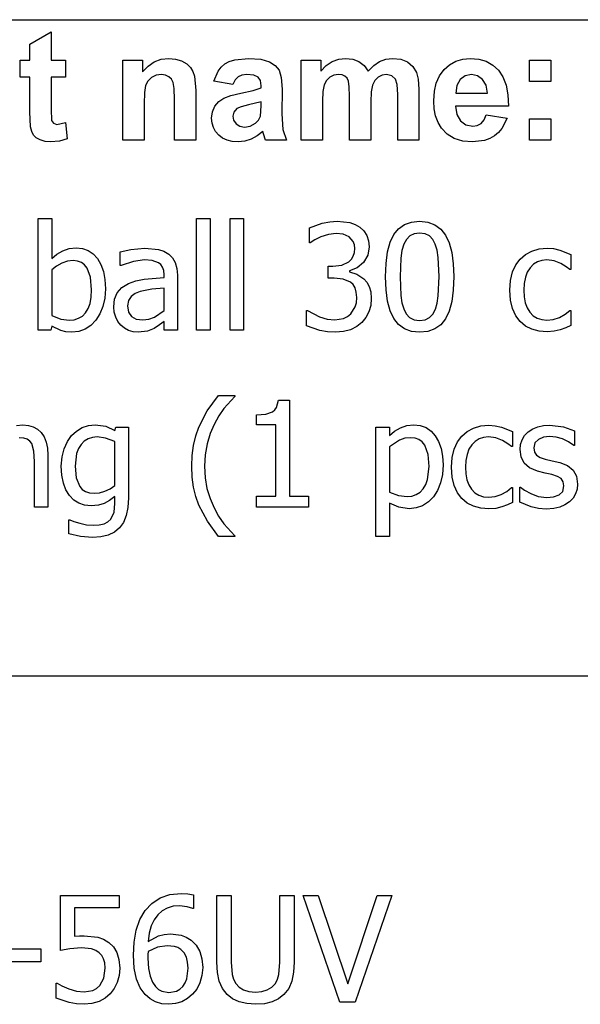
# Model space of a CAD drawing. Extents: x -7886 to 7886, y -6153 to 6153.
# Drawn here: x 5259 to 6309, y -3917 to -2074 of the extents above; entities that cross this region are included whole.
import ezdxf

# ---------------------------------------------------------------- set-up
doc = ezdxf.new("R2010")
doc.units = 0
doc.layers.get('0').update_dxf_attribs({"linetype": 'CONTINUOUS'})

msp = doc.modelspace()

# ---------------------------------------------------------------- linework, layer by layer
for p, q in [((4261.7, -2073.8), (7886.5, -2073.8)), ((5278.3, -2119.9), (5318, -2096.8)), ((5318, -2096.8), (5318, -2149.6)), ((5278.3, -2149.6), (5278.3, -2119.9)), ((5260.2, -2181.2), (5260.2, -2149.6)), ((5260.2, -2149.6), (5278.3, -2149.6)), ((5318, -2149.6), (5345.1, -2149.6)), ((5345.1, -2149.6), (5345.1, -2181.2)), ((5452.4, -2299.2), (5452.4, -2149.6)), ((5452.4, -2149.6), (5489.2, -2149.6)), ((5489.2, -2149.6), (5489.2, -2171.6)), ((5499.6, -2160.5), (5511.3, -2152.6)), ((5511.3, -2152.6), (5524.2, -2147.8)), ((5524.2, -2147.8), (5538.5, -2146.2)), ((5538.5, -2146.2), (5551, -2147.4)), ((5551, -2147.4), (5562.4, -2151)), ((5562.4, -2151), (5571.9, -2156.3)), ((5571.9, -2156.3), (5578.8, -2163)), ((5636.5, -2162.6), (5643.4, -2156.7)), ((5643.4, -2156.7), (5651.7, -2152.1)), ((5651.7, -2152.1), (5661.8, -2148.8)), ((5661.8, -2148.8), (5687.3, -2146.2)), ((5687.3, -2146.2), (5710.4, -2147.8)), ((5710.4, -2147.8), (5726.8, -2152.5)), ((5726.8, -2152.5), (5737.8, -2159.6)), ((5786.4, -2149.6), (5822.8, -2149.6)), ((5786.4, -2299.2), (5786.4, -2149.6)), ((5822.8, -2149.6), (5822.8, -2170)), ((5833.1, -2159.6), (5844.3, -2152.2)), ((5844.3, -2152.2), (5856.4, -2147.7)), ((5856.4, -2147.7), (5869.4, -2146.2)), ((5869.4, -2146.2), (5882.9, -2147.7)), ((5882.9, -2147.7), (5894.4, -2152.2)), ((5894.4, -2152.2), (5904, -2159.6)), ((5921.9, -2159.6), (5933, -2152.2)), ((5933, -2152.2), (5944.8, -2147.7)), ((5944.8, -2147.7), (5957.3, -2146.2)), ((5957.3, -2146.2), (5972.5, -2147.9)), ((5972.5, -2147.9), (5985.2, -2152.9)), ((5985.2, -2152.9), (5995.2, -2161.2)), ((6064, -2158.1), (6075.7, -2151.5)), ((6075.7, -2151.5), (6088.6, -2147.6)), ((6088.6, -2147.6), (6102.8, -2146.2)), ((6102.8, -2146.2), (6118.6, -2147.6)), ((6118.6, -2147.6), (6132.7, -2151.7)), ((6132.7, -2151.7), (6145, -2158.6)), ((6213.8, -2189.2), (6213.8, -2149.6)), ((6213.8, -2149.6), (6253.4, -2149.6)), ((6253.4, -2149.6), (6253.4, -2189.2)), ((5489.2, -2171.6), (5499.6, -2160.5)), ((5578.8, -2163), (5583.5, -2170.8)), ((5583.5, -2170.8), (5586.6, -2179.6)), ((5622.5, -2188.8), (5630.8, -2169.9)), ((5630.8, -2169.9), (5636.5, -2162.6)), ((5737.8, -2159.6), (5745, -2168.4)), ((5745, -2168.4), (5749, -2182.1)), ((5822.8, -2170), (5833.1, -2159.6)), ((5904, -2159.6), (5911.7, -2170)), ((5911.7, -2170), (5921.9, -2159.6)), ((5995.2, -2161.2), (6002.3, -2172.6)), ((6002.3, -2172.6), (6005.3, -2185.1)), ((6045.2, -2178.8), (6053.7, -2167.3)), ((6053.7, -2167.3), (6064, -2158.1)), ((6145, -2158.6), (6155.5, -2168.3)), ((6155.5, -2168.3), (6163.9, -2180.8)), ((5278.3, -2181.2), (5260.2, -2181.2)), ((5278.3, -2246.4), (5278.3, -2181.2)), ((5345.1, -2181.2), (5318, -2181.2)), ((5318, -2181.2), (5318, -2241.4)), ((5499.3, -2188.7), (5495, -2197.1)), ((5506.2, -2182.2), (5499.3, -2188.7)), ((5514.9, -2177.9), (5506.2, -2182.2)), ((5524.7, -2176.5), (5514.9, -2177.9)), ((5532.1, -2177.5), (5524.7, -2176.5)), ((5538.4, -2180.5), (5532.1, -2177.5)), ((5543.3, -2185.2), (5538.4, -2180.5)), ((5546.6, -2191.5), (5543.3, -2185.2)), ((5548.5, -2202.9), (5546.6, -2191.5)), ((5586.6, -2179.6), (5588.7, -2206.2)), ((5658.5, -2195.3), (5622.5, -2188.8)), ((5662.7, -2186.4), (5658.5, -2195.3)), ((5668, -2180.7), (5662.7, -2186.4)), ((5675.1, -2177.6), (5668, -2180.7)), ((5684.5, -2176.5), (5675.1, -2177.6)), ((5697.7, -2177.7), (5684.5, -2176.5)), ((5705.8, -2181.4), (5697.7, -2177.7)), ((5710, -2187.9), (5705.8, -2181.4)), ((5711.4, -2197.6), (5710, -2187.9)), ((5749, -2182.1), (5750.3, -2203.8)), ((5833.3, -2187.5), (5829.1, -2195.7)), ((5839.6, -2181.4), (5833.3, -2187.5)), ((5847.4, -2177.8), (5839.6, -2181.4)), ((5856.1, -2176.5), (5847.4, -2177.8)), ((5862.9, -2177.3), (5856.1, -2176.5)), ((5868.1, -2179.6), (5862.9, -2177.3)), ((5872, -2183.5), (5868.1, -2179.6)), ((5874.7, -2189.1), (5872, -2183.5)), ((5876.2, -2199.3), (5874.7, -2189.1)), ((5923.9, -2187.8), (5919.6, -2196.4)), ((5930.2, -2181.6), (5923.9, -2187.8)), ((5937.7, -2177.8), (5930.2, -2181.6)), ((5945.8, -2176.5), (5937.7, -2177.8)), ((5955.7, -2178.6), (5945.8, -2176.5)), ((5962.7, -2185), (5955.7, -2178.6)), ((5965.8, -2195.4), (5962.7, -2185)), ((6005.3, -2185.1), (6006.4, -2203.6)), ((6035.5, -2207.9), (6039.1, -2192.4)), ((6039.1, -2192.4), (6045.2, -2178.8)), ((6083.8, -2186), (6077.5, -2197.1)), ((6093.4, -2178.9), (6083.8, -2186)), ((6105.2, -2176.5), (6093.4, -2178.9)), ((6116.4, -2178.8), (6105.2, -2176.5)), ((6125.8, -2185.5), (6116.4, -2178.8)), ((6132.2, -2196.5), (6125.8, -2185.5)), ((6163.9, -2180.8), (6169.8, -2196.2)), ((6253.4, -2189.2), (6213.8, -2189.2)), ((5492.7, -2210.3), (5492, -2231.4)), ((5495, -2197.1), (5492.7, -2210.3)), ((5549.2, -2222.9), (5548.5, -2202.9)), ((5588.7, -2206.2), (5588.7, -2299.2)), ((5654.8, -2215.6), (5673, -2211.3)), ((5673, -2211.3), (5696.5, -2206.3)), ((5696.5, -2206.3), (5711.4, -2201.6)), ((5711.4, -2201.6), (5711.4, -2197.6)), ((5750.3, -2203.8), (5749.9, -2250)), ((5826.7, -2208), (5825.9, -2226.5)), ((5829.1, -2195.7), (5826.7, -2208)), ((5876.8, -2217.2), (5876.2, -2199.3)), ((5917.2, -2209.1), (5916.4, -2227.4)), ((5919.6, -2196.4), (5917.2, -2209.1)), ((5966.8, -2213.7), (5965.8, -2195.4)), ((6006.4, -2203.6), (6006.4, -2299.2)), ((6034.2, -2225.5), (6035.5, -2207.9)), ((6077.5, -2197.1), (6075.5, -2211.6)), ((6075.5, -2211.6), (6134.7, -2211.6)), ((6134.7, -2211.6), (6132.2, -2196.5)), ((6169.8, -2196.2), (6173.1, -2214.5)), ((5549.2, -2299.2), (5549.2, -2222.9)), ((5624.5, -2235.7), (5631.8, -2227)), ((5631.8, -2227), (5641.5, -2220.5)), ((5641.5, -2220.5), (5654.8, -2215.6)), ((5711.4, -2227.4), (5687.3, -2233.4)), ((5711.4, -2235.3), (5711.4, -2227.4)), ((5825.9, -2226.5), (5825.9, -2299.2)), ((5876.8, -2299.2), (5876.8, -2217.2)), ((5916.4, -2227.4), (5916.4, -2299.2)), ((5966.8, -2299.2), (5966.8, -2213.7)), ((6035.2, -2240.4), (6034.2, -2225.5)), ((6173.1, -2214.5), (6174, -2235.8)), ((5279.6, -2274.3), (5278.3, -2246.4)), ((5318, -2241.4), (5318.8, -2262.8)), ((5492, -2231.4), (5492, -2299.2)), ((5618.5, -2258.3), (5620, -2246.4)), ((5620, -2246.4), (5624.5, -2235.7)), ((5660, -2246.6), (5658, -2254.3)), ((5665.8, -2240.3), (5660, -2246.6)), ((5673.7, -2236.9), (5665.8, -2240.3)), ((5687.3, -2233.4), (5673.7, -2236.9)), ((5709.9, -2254.5), (5711.4, -2235.3)), ((6037.9, -2254), (6035.2, -2240.4)), ((6174, -2235.8), (6074.8, -2235.8)), ((6074.8, -2235.8), (6077.4, -2251.5)), ((5318.8, -2262.8), (5322.3, -2267.8)), ((5329, -2269.8), (5344.9, -2266)), ((5344.9, -2266), (5348.3, -2296.7)), ((5619.3, -2267.5), (5618.5, -2258.3)), ((5621.8, -2275.8), (5619.3, -2267.5)), ((5658, -2254.3), (5659.6, -2262)), ((5659.6, -2262), (5664.2, -2268.6)), ((5700.4, -2267.6), (5706.4, -2261.7)), ((5706.4, -2261.7), (5709.9, -2254.5)), ((5749.9, -2250), (5751.8, -2279.1)), ((6042.6, -2266.2), (6037.9, -2254)), ((6049, -2277.1), (6042.6, -2266.2)), ((6077.4, -2251.5), (6084.4, -2263.2)), ((6084.4, -2263.2), (6094.7, -2270.6)), ((6122.8, -2267.9), (6128.4, -2261.3)), ((6128.4, -2261.3), (6132.4, -2251.6)), ((6132.4, -2251.6), (6171.8, -2258.2)), ((6171.8, -2258.2), (6162, -2277.3)), ((6213.8, -2299.2), (6213.8, -2259.6)), ((6213.8, -2259.6), (6253.4, -2259.6)), ((6253.4, -2259.6), (6253.4, -2299.2)), ((5281.8, -2283), (5279.6, -2274.3)), ((5285.2, -2289.7), (5281.8, -2283)), ((5322.3, -2267.8), (5329, -2269.8)), ((5626, -2283.4), (5621.8, -2275.8)), ((5631.8, -2290), (5626, -2283.4)), ((5664.2, -2268.6), (5671.3, -2273.2)), ((5671.3, -2273.2), (5680, -2274.7)), ((5680, -2274.7), (5690.5, -2272.9)), ((5690.5, -2272.9), (5700.4, -2267.6)), ((5714.5, -2282.9), (5704, -2291.5)), ((5715.9, -2287.5), (5714.5, -2282.9)), ((5751.8, -2279.1), (5758.9, -2299.2)), ((6059.7, -2288.2), (6049, -2277.1)), ((6094.7, -2270.6), (6107.2, -2273)), ((6107.2, -2273), (6115.8, -2271.7)), ((6115.8, -2271.7), (6122.8, -2267.9)), ((6155.5, -2284.9), (6147.8, -2291.2)), ((6162, -2277.3), (6155.5, -2284.9)), ((5290.3, -2294.9), (5285.2, -2289.7)), ((5297.8, -2299), (5290.3, -2294.9)), ((5306.9, -2301.7), (5297.8, -2299)), ((5317.1, -2302.6), (5306.9, -2301.7)), ((5333.6, -2301.1), (5317.1, -2302.6)), ((5348.3, -2296.7), (5333.6, -2301.1)), ((5492, -2299.2), (5452.4, -2299.2)), ((5588.7, -2299.2), (5549.2, -2299.2)), ((5639, -2295.5), (5631.8, -2290)), ((5647.5, -2299.4), (5639, -2295.5)), ((5657.2, -2301.8), (5647.5, -2299.4)), ((5668.2, -2302.6), (5657.2, -2301.8)), ((5680.9, -2301.3), (5668.2, -2302.6)), ((5692.8, -2297.6), (5680.9, -2301.3)), ((5704, -2291.5), (5692.8, -2297.6)), ((5719.7, -2299.2), (5715.9, -2287.5)), ((5758.9, -2299.2), (5719.7, -2299.2)), ((5825.9, -2299.2), (5786.4, -2299.2)), ((5916.4, -2299.2), (5876.8, -2299.2)), ((6006.4, -2299.2), (5966.8, -2299.2)), ((6072.8, -2296.2), (6059.7, -2288.2)), ((6088.5, -2301), (6072.8, -2296.2)), ((6106.8, -2302.6), (6088.5, -2301)), ((6129.4, -2299.7), (6106.8, -2302.6)), ((6139.1, -2296.2), (6129.4, -2299.7)), ((6147.8, -2291.2), (6139.1, -2296.2)), ((6253.4, -2299.2), (6213.8, -2299.2)), ((5294, -2654.9), (5294, -2446.2)), ((5294, -2446.2), (5319.2, -2446.2)), ((5319.2, -2446.2), (5319.2, -2520.8)), ((5590.5, -2654.9), (5590.5, -2446.2)), ((5590.5, -2446.2), (5615.7, -2446.2)), ((5615.7, -2446.2), (5615.7, -2654.9)), ((5653.2, -2654.9), (5653.2, -2446.2)), ((5653.2, -2446.2), (5678.5, -2446.2)), ((5678.5, -2446.2), (5678.5, -2654.9)), ((5839.8, -2452), (5853.7, -2451)), ((5853.7, -2451), (5877.4, -2453.8)), ((5992.7, -2452.7), (6007.9, -2451.2)), ((6007.9, -2451.2), (6023.3, -2452.8)), ((5801.6, -2463.4), (5825.2, -2454.8)), ((5801.6, -2491.7), (5801.6, -2463.4)), ((5825.2, -2454.8), (5839.8, -2452)), ((5877.4, -2453.8), (5887, -2457.3)), ((5887, -2457.3), (5895.7, -2462.3)), ((5895.7, -2462.3), (5903.5, -2469.4)), ((5903.5, -2469.4), (5909, -2477.8)), ((5959.7, -2476.2), (5968.6, -2465.2)), ((5968.6, -2465.2), (5979.6, -2457.4)), ((5979.6, -2457.4), (5992.7, -2452.7)), ((6023.3, -2452.8), (6036.5, -2457.6)), ((6036.5, -2457.6), (6047.5, -2465.7)), ((6047.5, -2465.7), (6056.3, -2477)), ((5811.7, -2486.2), (5803.2, -2491.7)), ((5822.9, -2480.5), (5811.7, -2486.2)), ((5837.1, -2476), (5822.9, -2480.5)), ((5851.6, -2474.2), (5837.1, -2476)), ((5864.7, -2475.6), (5851.6, -2474.2)), ((5876, -2480.4), (5864.7, -2475.6)), ((5883.5, -2489), (5876, -2480.4)), ((5909, -2477.8), (5912.4, -2487.7)), ((5912.4, -2487.7), (5913.5, -2499.2)), ((5952.9, -2490.5), (5959.7, -2476.2)), ((5983.2, -2485.2), (5978.3, -2494.3)), ((5989.6, -2478.6), (5983.2, -2485.2)), ((5997.8, -2474.6), (5989.6, -2478.6)), ((6007.9, -2473.3), (5997.8, -2474.6)), ((6018.1, -2474.6), (6007.9, -2473.3)), ((6026.2, -2478.6), (6018.1, -2474.6)), ((6032.5, -2485.1), (6026.2, -2478.6)), ((6037.3, -2494.1), (6032.5, -2485.1)), ((6056.3, -2477), (6063.1, -2491.6)), ((5329.1, -2512.9), (5339.9, -2506.5)), ((5339.9, -2506.5), (5351.7, -2502.3)), ((5351.7, -2502.3), (5365.1, -2500.9)), ((5365.1, -2500.9), (5377.1, -2502.2)), ((5377.1, -2502.2), (5387.7, -2506)), ((5387.7, -2506), (5397, -2512.3)), ((5447.5, -2508.3), (5467.5, -2503.9)), ((5467.5, -2503.9), (5493.3, -2501.4)), ((5493.3, -2501.4), (5519.3, -2503.9)), ((5519.3, -2503.9), (5529.3, -2507.2)), ((5803.2, -2491.7), (5801.6, -2491.7)), ((5885.7, -2495), (5883.5, -2489)), ((5886.4, -2502), (5885.7, -2495)), ((5885.7, -2509.7), (5886.4, -2502)), ((5913.5, -2499.2), (5910.8, -2514.7)), ((5948, -2508.4), (5952.9, -2490.5)), ((5974.9, -2505.9), (5972.8, -2520.1)), ((5978.3, -2494.3), (5974.9, -2505.9)), ((6040.7, -2505.4), (6037.3, -2494.1)), ((6042.9, -2519.3), (6040.7, -2505.4)), ((6063.1, -2491.6), (6067.9, -2509.5)), ((6206, -2513.3), (6218.1, -2506.9)), ((6218.1, -2506.9), (6231.8, -2502.9)), ((6231.8, -2502.9), (6246.5, -2501.6)), ((6246.5, -2501.6), (6258.6, -2502.4)), ((6258.6, -2502.4), (6270.3, -2505.1)), ((6270.3, -2505.1), (6290.8, -2513.1)), ((5319.2, -2520.8), (5329.1, -2512.9)), ((5359.2, -2524.9), (5348.8, -2526.1)), ((5367.6, -2525.8), (5359.2, -2524.9)), ((5397, -2512.3), (5405, -2521.2)), ((5405, -2521.2), (5411.4, -2532.4)), ((5447.5, -2533.9), (5447.5, -2508.3)), ((5493.1, -2523.7), (5472.6, -2526.3)), ((5507.5, -2524.7), (5493.1, -2523.7)), ((5519.3, -2528.8), (5507.5, -2524.7)), ((5529.3, -2507.2), (5538.3, -2512.6)), ((5538.3, -2512.6), (5545.5, -2519.6)), ((5545.5, -2519.6), (5550.5, -2528.5)), ((5875.1, -2526.9), (5880.1, -2522.1)), ((5880.1, -2522.1), (5883.6, -2516.4)), ((5883.6, -2516.4), (5885.7, -2509.7)), ((5910.8, -2514.7), (5902.7, -2528.1)), ((5945.1, -2530), (5948, -2508.4)), ((5972.8, -2520.1), (5971.3, -2555.2)), ((6044.5, -2554.9), (6042.9, -2519.3)), ((6067.9, -2509.5), (6070.8, -2530.6)), ((6188.1, -2532.9), (6196.1, -2522)), ((6196.1, -2522), (6206, -2513.3)), ((6236.8, -2524.4), (6228.4, -2527.1)), ((6246.1, -2523.4), (6236.8, -2524.4)), ((6259.8, -2525.4), (6246.1, -2523.4)), ((6272.1, -2530.1), (6259.8, -2525.4)), ((6290.8, -2513.1), (6290.8, -2541.4)), ((5328.3, -2535.2), (5319.2, -2541.9)), ((5319.2, -2541.9), (5319.2, -2627.8)), ((5338.3, -2529.7), (5328.3, -2535.2)), ((5348.8, -2526.1), (5338.3, -2529.7)), ((5374.8, -2528.4), (5367.6, -2525.8)), ((5380.7, -2532.7), (5374.8, -2528.4)), ((5385.4, -2538.8), (5380.7, -2532.7)), ((5391.6, -2555.9), (5385.4, -2538.8)), ((5411.4, -2532.4), (5416, -2545.4)), ((5449, -2533.9), (5447.5, -2533.9)), ((5472.6, -2526.3), (5449, -2533.9)), ((5523.6, -2532.4), (5519.3, -2528.8)), ((5526.8, -2537.2), (5523.6, -2532.4)), ((5528.8, -2543.5), (5526.8, -2537.2)), ((5529.5, -2551.5), (5528.8, -2543.5)), ((5550.5, -2528.5), (5553.5, -2539.4)), ((5553.5, -2539.4), (5554.5, -2552.4)), ((5836.8, -2557.8), (5836.8, -2535.5)), ((5836.8, -2535.5), (5845.7, -2535.5)), ((5845.7, -2535.5), (5862.1, -2533.4)), ((5862.1, -2533.4), (5875.1, -2526.9)), ((5890.7, -2538.3), (5876.7, -2544)), ((5876.7, -2544), (5876.7, -2545.8)), ((5902.7, -2528.1), (5890.7, -2538.3)), ((5944.1, -2555.2), (5945.1, -2530)), ((6070.8, -2530.6), (6071.8, -2554.9)), ((6181.9, -2546.1), (6188.1, -2532.9)), ((6214.7, -2538.3), (6209.5, -2546.4)), ((6221.1, -2531.8), (6214.7, -2538.3)), ((6228.4, -2527.1), (6221.1, -2531.8)), ((6282.4, -2536.2), (6272.1, -2530.1)), ((6289.3, -2541.4), (6282.4, -2536.2)), ((6290.8, -2541.4), (6289.3, -2541.4)), ((5393.6, -2579.5), (5391.6, -2555.9)), ((5416, -2545.4), (5418.7, -2560.5)), ((5418.7, -2560.5), (5419.6, -2577.5)), ((5476.4, -2562.7), (5492.5, -2559.6)), ((5492.5, -2559.6), (5529.5, -2556.3)), ((5529.5, -2556.3), (5529.5, -2551.5)), ((5554.5, -2552.4), (5554.5, -2654.9)), ((5848.2, -2557.8), (5836.8, -2557.8)), ((5864.9, -2559.3), (5848.2, -2557.8)), ((5878.3, -2564.9), (5864.9, -2559.3)), ((5876.7, -2545.8), (5890.1, -2550)), ((5890.1, -2550), (5903.5, -2558.7)), ((5903.5, -2558.7), (5909.1, -2565.3)), ((5945.1, -2579.8), (5944.1, -2555.2)), ((5971.3, -2555.2), (5972.6, -2590.2)), ((6042.9, -2590.8), (6044.5, -2554.9)), ((6071.8, -2554.9), (6070.8, -2580)), ((6176.6, -2580.2), (6178, -2561.8)), ((6178, -2561.8), (6181.9, -2546.1)), ((6205.8, -2556.1), (6203.5, -2567.4)), ((6209.5, -2546.4), (6205.8, -2556.1)), ((5392.9, -2593.3), (5393.6, -2579.5)), ((5419.6, -2577.5), (5418.5, -2595)), ((5441.9, -2584.9), (5450.4, -2575.1)), ((5450.4, -2575.1), (5462.7, -2567.6)), ((5462.7, -2567.6), (5476.4, -2562.7)), ((5506.7, -2578.6), (5484.5, -2582.6)), ((5529.5, -2576.4), (5506.7, -2578.6)), ((5529.5, -2618), (5529.5, -2576.4)), ((5883.3, -2569.6), (5878.3, -2564.9)), ((5887, -2575.9), (5883.3, -2569.6)), ((5889.4, -2583.8), (5887, -2575.9)), ((5909.1, -2565.3), (5913.5, -2573.5)), ((5913.5, -2573.5), (5916.4, -2583.6)), ((5948, -2601), (5945.1, -2579.8)), ((6070.8, -2580), (6067.9, -2601.6)), ((6177.9, -2598.7), (6176.6, -2580.2)), ((6203.5, -2567.4), (6202.8, -2580.2)), ((6202.8, -2580.2), (6203.5, -2592.7)), ((5390.9, -2605), (5392.9, -2593.3)), ((5418.5, -2595), (5415.2, -2610.6)), ((5435.3, -2611.4), (5437, -2597)), ((5437, -2597), (5441.9, -2584.9)), ((5467.9, -2592), (5463, -2599.7)), ((5475.4, -2586.5), (5467.9, -2592)), ((5484.5, -2582.6), (5475.4, -2586.5)), ((5890.2, -2593.7), (5889.4, -2583.8)), ((5889.5, -2603.6), (5890.2, -2593.7)), ((5917.4, -2595.6), (5916.3, -2608.6)), ((5916.4, -2583.6), (5917.4, -2595.6)), ((5972.6, -2590.2), (5974.6, -2603.6)), ((6040.8, -2604.6), (6042.9, -2590.8)), ((6181.7, -2614.7), (6177.9, -2598.7)), ((6203.5, -2592.7), (6205.7, -2603.8)), ((5382.6, -2622.7), (5387.4, -2614.8)), ((5387.4, -2614.8), (5390.9, -2605)), ((5415.2, -2610.6), (5409.6, -2624.5)), ((5436.2, -2621.2), (5435.3, -2611.4)), ((5463, -2599.7), (5461.3, -2609.8)), ((5461.3, -2609.8), (5463.2, -2621.1)), ((5879.2, -2624.7), (5887.4, -2611.7)), ((5887.4, -2611.7), (5889.5, -2603.6)), ((5916.3, -2608.6), (5912.8, -2620.5)), ((5952.8, -2618.9), (5948, -2601)), ((5974.6, -2603.6), (5978.2, -2615.4)), ((5978.2, -2615.4), (5982.9, -2624.6)), ((6032.6, -2625), (6037.4, -2615.8)), ((6037.4, -2615.8), (6040.8, -2604.6)), ((6067.9, -2601.6), (6063, -2619.5)), ((6187.9, -2628.1), (6181.7, -2614.7)), ((6205.7, -2603.8), (6209.2, -2613.4)), ((6209.2, -2613.4), (6214.3, -2621.5)), ((5319.2, -2627.8), (5336.1, -2634.4)), ((5336.1, -2634.4), (5352.3, -2636.3)), ((5352.3, -2636.3), (5361.5, -2635.5)), ((5361.5, -2635.5), (5369.6, -2632.9)), ((5369.6, -2632.9), (5376.6, -2628.7)), ((5376.6, -2628.7), (5382.6, -2622.7)), ((5409.6, -2624.5), (5401.8, -2636.6)), ((5439, -2630.5), (5436.2, -2621.2)), ((5443.2, -2638.8), (5439, -2630.5)), ((5463.2, -2621.1), (5468.6, -2629.2)), ((5468.6, -2629.2), (5477.5, -2634.2)), ((5477.5, -2634.2), (5489.8, -2635.8)), ((5489.8, -2635.8), (5501.1, -2634.5)), ((5501.1, -2634.5), (5511.4, -2630.6)), ((5511.4, -2630.6), (5529.5, -2618)), ((5796.1, -2646.7), (5796.1, -2618.4)), ((5796.1, -2618.4), (5797.9, -2618.4)), ((5797.9, -2618.4), (5820.6, -2630.2)), ((5820.6, -2630.2), (5834.8, -2634.4)), ((5834.8, -2634.4), (5849, -2635.8)), ((5849, -2635.8), (5865.5, -2633.2)), ((5865.5, -2633.2), (5873, -2629.8)), ((5873, -2629.8), (5879.2, -2624.7)), ((5907.2, -2631.1), (5899.7, -2640.5)), ((5912.8, -2620.5), (5907.2, -2631.1)), ((5959.5, -2633.4), (5952.8, -2618.9)), ((5968.3, -2644.6), (5959.5, -2633.4)), ((5982.9, -2624.6), (5989.2, -2631.3)), ((5989.2, -2631.3), (5997.5, -2635.5)), ((5997.5, -2635.5), (6007.9, -2636.9)), ((6007.9, -2636.9), (6018.1, -2635.6)), ((6018.1, -2635.6), (6026.2, -2631.6)), ((6026.2, -2631.6), (6032.6, -2625)), ((6056.1, -2633.9), (6047.3, -2644.9)), ((6063, -2619.5), (6056.1, -2633.9)), ((6196.1, -2639), (6187.9, -2628.1)), ((6214.3, -2621.5), (6220.5, -2628)), ((6220.5, -2628), (6227.9, -2632.6)), ((6227.9, -2632.6), (6236.5, -2635.4)), ((6236.5, -2635.4), (6246.1, -2636.3)), ((6246.1, -2636.3), (6258.1, -2635.1)), ((6258.1, -2635.1), (6269.6, -2631.3)), ((6269.6, -2631.3), (6280.1, -2625.4)), ((6280.1, -2625.4), (6289.3, -2618.1)), ((6289.3, -2618.1), (6290.8, -2618.1)), ((6290.8, -2618.1), (6290.8, -2646.4)), ((5319.2, -2647.9), (5317.6, -2654.9)), ((5336.3, -2656), (5319.2, -2647.9)), ((5381.7, -2653.4), (5370, -2657.6)), ((5392.3, -2646.4), (5381.7, -2653.4)), ((5401.8, -2636.6), (5392.3, -2646.4)), ((5448.6, -2645.7), (5443.2, -2638.8)), ((5455.4, -2651.3), (5448.6, -2645.7)), ((5463.2, -2655.5), (5455.4, -2651.3)), ((5511.2, -2651.8), (5498.3, -2657.1)), ((5521.2, -2645.3), (5511.2, -2651.8)), ((5529.5, -2638.9), (5521.2, -2645.3)), ((5529.5, -2654.9), (5529.5, -2638.9)), ((5820.9, -2655.4), (5796.1, -2646.7)), ((5878.7, -2654.3), (5865.5, -2657.8)), ((5890.1, -2648.5), (5878.7, -2654.3)), ((5899.7, -2640.5), (5890.1, -2648.5)), ((5979.3, -2652.6), (5968.3, -2644.6)), ((5992.5, -2657.4), (5979.3, -2652.6)), ((6036.3, -2652.7), (6023.2, -2657.4)), ((6047.3, -2644.9), (6036.3, -2652.7)), ((6206.2, -2647.5), (6196.1, -2639)), ((6218.2, -2653.4), (6206.2, -2647.5)), ((6231.7, -2657), (6218.2, -2653.4)), ((6271.2, -2654.3), (6259.6, -2657.2)), ((6281.4, -2650.6), (6271.2, -2654.3)), ((6290.8, -2646.4), (6281.4, -2650.6)), ((5317.6, -2654.9), (5294, -2654.9)), ((5345.8, -2658.3), (5336.3, -2656)), ((5357.2, -2659), (5345.8, -2658.3)), ((5370, -2657.6), (5357.2, -2659)), ((5471.8, -2658.1), (5463.2, -2655.5)), ((5480.8, -2659), (5471.8, -2658.1)), ((5498.3, -2657.1), (5480.8, -2659)), ((5554.5, -2654.9), (5529.5, -2654.9)), ((5615.7, -2654.9), (5590.5, -2654.9)), ((5678.5, -2654.9), (5653.2, -2654.9)), ((5835.7, -2658.1), (5820.9, -2655.4)), ((5850.6, -2659), (5835.7, -2658.1)), ((5865.5, -2657.8), (5850.6, -2659)), ((6007.9, -2659), (5992.5, -2657.4)), ((6023.2, -2657.4), (6007.9, -2659)), ((6246.5, -2658.2), (6231.7, -2657)), ((6259.6, -2657.2), (6246.5, -2658.2)), ((5610.4, -2806.4), (5631.4, -2777.7)), ((5631.4, -2777.7), (5662.1, -2777.7)), ((5662.1, -2779), (5641.4, -2801.6)), ((5662.1, -2777.7), (5662.1, -2779)), ((5641.4, -2801.6), (5631.9, -2815.5)), ((5736.9, -2804.5), (5740.2, -2799.6)), ((5740.2, -2799.6), (5743.5, -2786)), ((5743.5, -2786), (5764.3, -2786)), ((5764.3, -2786), (5764.3, -2966)), ((5594.6, -2836.9), (5610.4, -2806.4)), ((5631.9, -2815.5), (5623.1, -2831.5)), ((5702.3, -2813.9), (5720.1, -2812.4)), ((5702.3, -2832.1), (5702.3, -2813.9)), ((5720.1, -2812.4), (5732.6, -2808.1)), ((5732.6, -2808.1), (5736.9, -2804.5)), ((5253.1, -2833.7), (5265, -2832.4)), ((5265, -2832.4), (5275.5, -2833.3)), ((5275.5, -2833.3), (5284.7, -2836)), ((5284.7, -2836), (5292.8, -2840.6)), ((5365.7, -2844), (5376.5, -2837.6)), ((5376.5, -2837.6), (5388.2, -2833.7)), ((5388.2, -2833.7), (5400.3, -2832.4)), ((5400.3, -2832.4), (5420.5, -2835.1)), ((5420.5, -2835.1), (5437.6, -2843)), ((5437.6, -2843), (5439.1, -2836.6)), ((5439.1, -2836.6), (5462.8, -2836.6)), ((5462.8, -2836.6), (5462.8, -2969.3)), ((5588.8, -2853.2), (5594.6, -2836.9)), ((5623.1, -2831.5), (5615.8, -2848.8)), ((5738.5, -2832.1), (5702.3, -2832.1)), ((5738.5, -2966), (5738.5, -2832.1)), ((5926, -3041.6), (5926, -2836.6)), ((5926, -2836.6), (5951.2, -2836.6)), ((5951.2, -2836.6), (5951.2, -2852.2)), ((5961.1, -2844.5), (5972.1, -2838.1)), ((5972.1, -2838.1), (5984.1, -2833.8)), ((5984.1, -2833.8), (5997.1, -2832.4)), ((5997.1, -2832.4), (6009.2, -2833.7)), ((6009.2, -2833.7), (6020, -2837.5)), ((6020, -2837.5), (6029.3, -2843.9)), ((6096.9, -2844.8), (6109, -2838.4)), ((6109, -2838.4), (6122.7, -2834.4)), ((6122.7, -2834.4), (6137.3, -2833.1)), ((6137.3, -2833.1), (6149.5, -2833.9)), ((6149.5, -2833.9), (6161.1, -2836.6)), ((6161.1, -2836.6), (6181.6, -2844.6)), ((6219.5, -2840.1), (6229, -2836.1)), ((6229, -2836.1), (6239.8, -2833.7)), ((6239.8, -2833.7), (6251.9, -2832.9)), ((6251.9, -2832.9), (6276.9, -2836)), ((6276.9, -2836), (6298.1, -2843.8)), ((5267, -2857.1), (5258.5, -2856.4)), ((5273.5, -2859.2), (5267, -2857.1)), ((5292.8, -2840.6), (5299.6, -2846.9)), ((5299.6, -2846.9), (5305.1, -2855)), ((5305.1, -2855), (5309, -2864.8)), ((5348.5, -2863.7), (5356.5, -2852.5)), ((5356.5, -2852.5), (5365.7, -2844)), ((5395.3, -2855.9), (5387.2, -2858.6)), ((5404.4, -2855.1), (5395.3, -2855.9)), ((5420.2, -2857), (5404.4, -2855.1)), ((5437.6, -2863.5), (5420.2, -2857)), ((5584.7, -2870.8), (5588.8, -2853.2)), ((5615.8, -2848.8), (5610, -2867.8)), ((5951.2, -2852.2), (5961.1, -2844.5)), ((5990.9, -2856.4), (5980.4, -2857.6)), ((5999.5, -2857.3), (5990.9, -2856.4)), ((6006.7, -2859.9), (5999.5, -2857.3)), ((6029.3, -2843.9), (6037.2, -2852.8)), ((6037.2, -2852.8), (6043.5, -2863.8)), ((6079, -2864.4), (6086.9, -2853.5)), ((6086.9, -2853.5), (6096.9, -2844.8)), ((6127.6, -2855.9), (6119.3, -2858.6)), ((6136.9, -2854.9), (6127.6, -2855.9)), ((6150.6, -2856.9), (6136.9, -2854.9)), ((6163, -2861.6), (6150.6, -2856.9)), ((6181.6, -2844.6), (6181.6, -2872.9)), ((6199.8, -2860.3), (6204.5, -2852.5)), ((6204.5, -2852.5), (6211.2, -2845.7)), ((6211.2, -2845.7), (6219.5, -2840.1)), ((6239.8, -2855.6), (6230.3, -2859.5)), ((6251.3, -2854.3), (6239.8, -2855.6)), ((6263.3, -2855.4), (6251.3, -2854.3)), ((6275.3, -2858.7), (6263.3, -2855.4)), ((6298.1, -2843.8), (6298.1, -2870.8)), ((5278.4, -2862.6), (5273.5, -2859.2)), ((5282.1, -2867.5), (5278.4, -2862.6)), ((5285.9, -2881.8), (5282.1, -2867.5)), ((5309, -2864.8), (5311.3, -2876.1)), ((5342.4, -2877), (5348.5, -2863.7)), ((5374.2, -2869.1), (5369.4, -2876.9)), ((5380.2, -2863), (5374.2, -2869.1)), ((5387.2, -2858.6), (5380.2, -2863)), ((5437.6, -2945.7), (5437.6, -2863.5)), ((5582.2, -2889.6), (5584.7, -2870.8)), ((5610, -2867.8), (5606.2, -2888.2)), ((5970.2, -2861.2), (5951.2, -2873.4)), ((5951.2, -2873.4), (5951.2, -2958.3)), ((5980.4, -2857.6), (5970.2, -2861.2)), ((6012.7, -2864.4), (6006.7, -2859.9)), ((6017.5, -2870.6), (6012.7, -2864.4)), ((6023.6, -2887.6), (6017.5, -2870.6)), ((6043.5, -2863.8), (6048.1, -2876.7)), ((6072.8, -2877.6), (6079, -2864.4)), ((6105.5, -2869.7), (6100.3, -2877.9)), ((6111.9, -2863.3), (6105.5, -2869.7)), ((6119.3, -2858.6), (6111.9, -2863.3)), ((6173.2, -2867.7), (6163, -2861.6)), ((6180.1, -2872.9), (6173.2, -2867.7)), ((6181.6, -2872.9), (6180.1, -2872.9)), ((6195.9, -2878.7), (6196.9, -2869)), ((6196.9, -2869), (6199.8, -2860.3)), ((6223.8, -2866.1), (6221.7, -2875.3)), ((6221.7, -2875.3), (6223, -2883.5)), ((6230.3, -2859.5), (6223.8, -2866.1)), ((6286.6, -2863.9), (6275.3, -2858.7)), ((6296.8, -2870.8), (6286.6, -2863.9)), ((6298.1, -2870.8), (6296.8, -2870.8)), ((5286.9, -2901.1), (5285.9, -2881.8)), ((5311.3, -2876.1), (5312.1, -2889.1)), ((5312.1, -2889.1), (5312.1, -2986.3)), ((5337.2, -2910), (5338.5, -2892.5)), ((5338.5, -2892.5), (5342.4, -2877)), ((5365.9, -2886.3), (5363.2, -2909.5)), ((5369.4, -2876.9), (5365.9, -2886.3)), ((5581.4, -2909.6), (5582.2, -2889.6)), ((5606.2, -2888.2), (5605, -2909.6)), ((6025.6, -2910.3), (6023.6, -2887.6)), ((6048.1, -2876.7), (6050.8, -2891.2)), ((6050.8, -2891.2), (6051.7, -2907.5)), ((6067.5, -2911.7), (6068.8, -2893.3)), ((6068.8, -2893.3), (6072.8, -2877.6)), ((6096.6, -2887.6), (6094.4, -2898.9)), ((6100.3, -2877.9), (6096.6, -2887.6)), ((6197.9, -2892.3), (6195.9, -2878.7)), ((6203.7, -2903.8), (6197.9, -2892.3)), ((6223, -2883.5), (6226.8, -2889.3)), ((6226.8, -2889.3), (6233.4, -2893.5)), ((6233.4, -2893.5), (6243.1, -2896.9)), ((5286.9, -2986.3), (5286.9, -2901.1)), ((5338.1, -2926.8), (5337.2, -2910)), ((5363.2, -2909.5), (5365.3, -2931.5)), ((5582.2, -2930.1), (5581.4, -2909.6)), ((5605, -2909.6), (5606.2, -2931.6)), ((6022.9, -2934.6), (6025.6, -2910.3)), ((6051.7, -2907.5), (6050.5, -2925.3)), ((6068.8, -2930.2), (6067.5, -2911.7)), ((6094.4, -2898.9), (6093.6, -2911.7)), ((6093.6, -2911.7), (6094.3, -2924.2)), ((6213.8, -2912.8), (6203.7, -2903.8)), ((6243.1, -2896.9), (6255.7, -2899.8)), ((6255.7, -2899.8), (6270.2, -2903.1)), ((6270.2, -2903.1), (6284.8, -2908.6)), ((6284.8, -2908.6), (6295.2, -2916.9)), ((5341, -2941.6), (5338.1, -2926.8)), ((5584.7, -2949.1), (5582.2, -2930.1)), ((6050.5, -2925.3), (6047.2, -2941.1)), ((6072.6, -2946.2), (6068.8, -2930.2)), ((6094.3, -2924.2), (6096.5, -2935.3)), ((6228.7, -2919.2), (6213.8, -2912.8)), ((6243, -2922.6), (6228.7, -2919.2)), ((6255.6, -2925.5), (6243, -2922.6)), ((6266.2, -2928.9), (6255.6, -2925.5)), ((6273, -2933.1), (6266.2, -2928.9)), ((6295.2, -2916.9), (6301.5, -2928.3)), ((6301.5, -2928.3), (6303.6, -2943.2)), ((5345.7, -2954.2), (5341, -2941.6)), ((5365.3, -2931.5), (5371.6, -2947.5)), ((5371.6, -2947.5), (5376.4, -2953.1)), ((5428.8, -2951.9), (5437.6, -2945.7)), ((5588.9, -2966.7), (5584.7, -2949.1)), ((5606.2, -2931.6), (5609.9, -2951.6)), ((6014.8, -2952.3), (6019.5, -2944.3)), ((6019.5, -2944.3), (6022.9, -2934.6)), ((6047.2, -2941.1), (6041.6, -2955.1)), ((6078.7, -2959.6), (6072.6, -2946.2)), ((6096.5, -2935.3), (6100.1, -2944.9)), ((6100.1, -2944.9), (6105.1, -2953)), ((6170.9, -2956.9), (6180.1, -2949.6)), ((6180.1, -2949.6), (6181.6, -2949.6)), ((6181.6, -2949.6), (6181.6, -2977.9)), ((6195.3, -2977.4), (6195.3, -2949.1)), ((6195.3, -2949.1), (6196.6, -2949.1)), ((6196.6, -2949.1), (6204.2, -2954.7)), ((6276.7, -2938.8), (6273, -2933.1)), ((6275.8, -2957.1), (6277.9, -2946.7)), ((6277.9, -2946.7), (6276.7, -2938.8)), ((6303.6, -2943.2), (6302.7, -2952.6)), ((5352.3, -2964.8), (5345.7, -2954.2)), ((5360.6, -2973.1), (5352.3, -2964.8)), ((5376.4, -2953.1), (5382.5, -2957.2)), ((5382.5, -2957.2), (5390, -2959.7)), ((5390, -2959.7), (5398.7, -2960.5)), ((5398.7, -2960.5), (5408.7, -2959.5)), ((5408.7, -2959.5), (5418.9, -2956.6)), ((5418.9, -2956.6), (5428.8, -2951.9)), ((5437.6, -2966.5), (5427.5, -2974.2)), ((5437.6, -2979.6), (5437.6, -2966.5)), ((5594.7, -2982.9), (5588.9, -2966.7)), ((5609.9, -2951.6), (5615.6, -2970.2)), ((5702.3, -2986.3), (5702.3, -2966)), ((5702.3, -2966), (5738.5, -2966)), ((5764.3, -2966), (5799.7, -2966)), ((5799.7, -2966), (5799.7, -2986.3)), ((5951.2, -2958.3), (5968.2, -2964.9)), ((5968.2, -2964.9), (5984.3, -2966.6)), ((5984.3, -2966.6), (5993.6, -2965.7)), ((5993.6, -2965.7), (6001.7, -2963)), ((6001.7, -2963), (6008.8, -2958.6)), ((6008.8, -2958.6), (6014.8, -2952.3)), ((6033.8, -2967.1), (6024.2, -2976.8)), ((6041.6, -2955.1), (6033.8, -2967.1)), ((6086.9, -2970.5), (6078.7, -2959.6)), ((6105.1, -2953), (6111.4, -2959.5)), ((6111.4, -2959.5), (6118.8, -2964.1)), ((6118.8, -2964.1), (6127.3, -2966.9)), ((6127.3, -2966.9), (6136.9, -2967.8)), ((6136.9, -2967.8), (6149, -2966.6)), ((6149, -2966.6), (6160.4, -2962.7)), ((6160.4, -2962.7), (6170.9, -2956.9)), ((6204.2, -2954.7), (6215.8, -2961.1)), ((6215.8, -2961.1), (6229.9, -2966.4)), ((6229.9, -2966.4), (6246, -2968.6)), ((6246, -2968.6), (6258.8, -2967.2)), ((6258.8, -2967.2), (6269, -2963.7)), ((6269, -2963.7), (6275.8, -2957.1)), ((6299.8, -2961.5), (6295.1, -2969.5)), ((6302.7, -2952.6), (6299.8, -2961.5)), ((5312.1, -2986.3), (5286.9, -2986.3)), ((5370.1, -2979), (5360.6, -2973.1)), ((5380.9, -2982.6), (5370.1, -2979)), ((5393.1, -2983.8), (5380.9, -2982.6)), ((5406.6, -2982.7), (5393.1, -2983.8)), ((5417.6, -2979.6), (5406.6, -2982.7)), ((5427.5, -2974.2), (5417.6, -2979.6)), ((5435.9, -2996.1), (5437.6, -2979.6)), ((5462.8, -2969.3), (5461.8, -2987.1)), ((5610.6, -3013), (5594.7, -2982.9)), ((5615.6, -2970.2), (5623.1, -2987.8)), ((5799.7, -2986.3), (5702.3, -2986.3)), ((5968.8, -2986.7), (5951.2, -2978.8)), ((5951.2, -2978.8), (5951.2, -3041.6)), ((6013.5, -2983.7), (6001.6, -2987.9)), ((6024.2, -2976.8), (6013.5, -2983.7)), ((6097.1, -2979), (6086.9, -2970.5)), ((6109, -2984.9), (6097.1, -2979)), ((6122.6, -2988.5), (6109, -2984.9)), ((6162, -2985.8), (6150.5, -2988.7)), ((6172.2, -2982.1), (6162, -2985.8)), ((6181.6, -2977.9), (6172.2, -2982.1)), ((6216.9, -2985.9), (6195.3, -2977.4)), ((6230.5, -2989), (6216.9, -2985.9)), ((6270.4, -2986.5), (6259, -2989.1)), ((6280, -2982.2), (6270.4, -2986.5)), ((6288.6, -2976.3), (6280, -2982.2)), ((6295.1, -2969.5), (6288.6, -2976.3)), ((5429.8, -3008.9), (5435.9, -2996.1)), ((5458.7, -3002.3), (5453.5, -3015.1)), ((5461.8, -2987.1), (5458.7, -3002.3)), ((5623.1, -2987.8), (5631.7, -3003.5)), ((5631.7, -3003.5), (5641.4, -3017.7)), ((5988.5, -2989.3), (5968.8, -2986.7)), ((6001.6, -2987.9), (5988.5, -2989.3)), ((6137.3, -2989.7), (6122.6, -2988.5)), ((6150.5, -2988.7), (6137.3, -2989.7)), ((6245, -2990), (6230.5, -2989)), ((6259, -2989.1), (6245, -2990)), ((5351.5, -3036.6), (5351.5, -3010.4)), ((5351.5, -3010.4), (5352.9, -3010.4)), ((5352.9, -3010.4), (5360.4, -3013.2)), ((5360.4, -3013.2), (5371.6, -3016.7)), ((5371.6, -3016.7), (5384.5, -3019.5)), ((5384.5, -3019.5), (5397.4, -3020.5)), ((5397.4, -3020.5), (5408.2, -3019.8)), ((5408.2, -3019.8), (5417.2, -3017.5)), ((5417.2, -3017.5), (5424.4, -3013.8)), ((5424.4, -3013.8), (5429.8, -3008.9)), ((5453.5, -3015.1), (5446.2, -3025.2)), ((5631.4, -3041.6), (5610.6, -3013)), ((5641.4, -3017.7), (5662.1, -3040.3)), ((5372.9, -3041.3), (5351.5, -3036.6)), ((5395.4, -3043.1), (5372.9, -3041.3)), ((5425.2, -3038.6), (5411.4, -3042)), ((5436.8, -3033), (5425.2, -3038.6)), ((5446.2, -3025.2), (5436.8, -3033)), ((5662.1, -3041.6), (5631.4, -3041.6)), ((5662.1, -3040.3), (5662.1, -3041.6)), ((5951.2, -3041.6), (5926, -3041.6)), ((5411.4, -3042), (5395.4, -3043.1)), ((7886.5, -3303.1), (4261.7, -3303.1)), ((5335.7, -3816.3), (5335.7, -3713.5)), ((5335.7, -3713.5), (5445.3, -3713.5)), ((5445.3, -3713.5), (5445.3, -3736.9)), ((5506.5, -3728.4), (5522.1, -3718.2)), ((5522.1, -3718.2), (5540.6, -3711.8)), ((5540.6, -3711.8), (5561.8, -3709.7)), ((5561.8, -3709.7), (5574.3, -3710.4)), ((5574.3, -3710.4), (5584.5, -3712.5)), ((5584.5, -3712.5), (5584.5, -3738.1)), ((5628.6, -3838.1), (5628.6, -3713.5)), ((5628.6, -3713.5), (5655.1, -3713.5)), ((5655.1, -3713.5), (5655.1, -3838.1)), ((5746.4, -3838.7), (5746.4, -3713.5)), ((5746.4, -3713.5), (5773, -3713.5)), ((5773, -3713.5), (5773, -3838.1)), ((5858.4, -3913.1), (5789.8, -3713.5)), ((5789.8, -3713.5), (5818.2, -3713.5)), ((5818.2, -3713.5), (5873.4, -3879.2)), ((5873.4, -3879.2), (5928.7, -3713.5)), ((5955.8, -3713.5), (5887.1, -3913.1)), ((5928.7, -3713.5), (5955.8, -3713.5)), ((5445.3, -3736.9), (5361.6, -3736.9)), ((5361.6, -3736.9), (5361.6, -3790)), ((5484.4, -3758.8), (5494.1, -3741.9)), ((5494.1, -3741.9), (5506.5, -3728.4)), ((5526.1, -3742.3), (5517.9, -3749.6)), ((5535.6, -3737), (5526.1, -3742.3)), ((5546.3, -3733.8), (5535.6, -3737)), ((5558.2, -3732.8), (5546.3, -3733.8)), ((5572.8, -3734.5), (5558.2, -3732.8)), ((5583.2, -3738.1), (5572.8, -3734.5)), ((5584.5, -3738.1), (5583.2, -3738.1)), ((5477.6, -3778.4), (5484.4, -3758.8)), ((5511, -3759), (5505.7, -3770.5)), ((5517.9, -3749.6), (5511, -3759)), ((5473.6, -3800.7), (5477.6, -3778.4)), ((5505.7, -3770.5), (5501.9, -3784)), ((5361.6, -3790), (5371.1, -3789.2)), ((5371.1, -3789.2), (5379.7, -3789)), ((5379.7, -3789), (5405.6, -3791.5)), ((5405.6, -3791.5), (5416, -3795.3)), ((5416, -3795.3), (5425.9, -3801.4)), ((5501.9, -3784), (5499.7, -3799.6)), ((5499.7, -3799.6), (5519.3, -3789.2)), ((5519.3, -3789.2), (5529.8, -3786.5)), ((5529.8, -3786.5), (5541.3, -3785.6)), ((5541.3, -3785.6), (5561.7, -3788)), ((5561.7, -3788), (5570.7, -3791.5)), ((5570.7, -3791.5), (5580, -3797.4)), ((5580, -3797.4), (5589.6, -3806.8)), ((5223.2, -3813.6), (5298.8, -3813.6)), ((5298.8, -3813.6), (5298.8, -3837.9)), ((5353.3, -3813.2), (5335.7, -3816.3)), ((5375.1, -3811.5), (5353.3, -3813.2)), ((5393.8, -3813.6), (5375.1, -3811.5)), ((5401.6, -3816.4), (5393.8, -3813.6)), ((5425.9, -3801.4), (5434.7, -3809.9)), ((5434.7, -3809.9), (5441.2, -3820.2)), ((5472.2, -3825.4), (5473.6, -3800.7)), ((5517.1, -3810.4), (5499.7, -3818.6)), ((5535.4, -3807.6), (5517.1, -3810.4)), ((5549, -3809), (5535.4, -3807.6)), ((5555.3, -3811), (5549, -3809)), ((5560.9, -3814.6), (5555.3, -3811)), ((5567.1, -3821.1), (5560.9, -3814.6)), ((5589.6, -3806.8), (5596.4, -3818.5)), ((5408, -3820.8), (5401.6, -3816.4)), ((5412.8, -3825.8), (5408, -3820.8)), ((5416.4, -3832), (5412.8, -3825.8)), ((5418.5, -3839.8), (5416.4, -3832)), ((5441.2, -3820.2), (5445.1, -3833.2)), ((5445.1, -3833.2), (5446.5, -3849.6)), ((5473.7, -3849.9), (5472.2, -3825.4)), ((5499.3, -3824.3), (5499.2, -3831.2)), ((5499.2, -3831.2), (5500.2, -3850)), ((5499.7, -3818.6), (5499.3, -3824.3)), ((5571.3, -3828.8), (5567.1, -3821.1)), ((5573.7, -3838.1), (5571.3, -3828.8)), ((5596.4, -3818.5), (5600.4, -3832.3)), ((5600.4, -3832.3), (5601.8, -3848.4)), ((5298.8, -3837.9), (5223.2, -3837.9)), ((5416.6, -3868.1), (5419.2, -3849.5)), ((5419.2, -3849.5), (5418.5, -3839.8)), ((5446.5, -3849.6), (5445.3, -3863.5)), ((5478, -3870.2), (5473.7, -3849.9)), ((5500.2, -3850), (5503.3, -3864.7)), ((5572, -3869.5), (5574.5, -3849.5)), ((5574.5, -3849.5), (5573.7, -3838.1)), ((5601.8, -3848.4), (5600.5, -3863.2)), ((5629.6, -3857.7), (5628.6, -3838.1)), ((5655.1, -3838.1), (5656.9, -3861.3)), ((5744.6, -3861.4), (5746.4, -3838.7)), ((5773, -3838.1), (5771.9, -3857.4)), ((5409, -3881.9), (5416.6, -3868.1)), ((5445.3, -3863.5), (5441.8, -3876.4)), ((5485, -3886.5), (5478, -3870.2)), ((5503.3, -3864.7), (5507.8, -3875.9)), ((5568.9, -3877.4), (5572, -3869.5)), ((5600.5, -3863.2), (5596.7, -3876.8)), ((5632.9, -3873.9), (5629.6, -3857.7)), ((5656.9, -3861.3), (5659.4, -3870.3)), ((5659.4, -3870.3), (5663.7, -3878.3)), ((5737.9, -3878.3), (5742, -3870.2)), ((5742, -3870.2), (5744.6, -3861.4)), ((5771.9, -3857.4), (5768.8, -3873.7)), ((5327.5, -3905.9), (5327.5, -3877.6)), ((5327.5, -3877.6), (5329.4, -3877.6)), ((5329.4, -3877.6), (5338.2, -3882.8)), ((5338.2, -3882.8), (5351, -3888.2)), ((5351, -3888.2), (5365.5, -3892.6)), ((5395.9, -3891.2), (5403, -3887.5)), ((5403, -3887.5), (5409, -3881.9)), ((5436.3, -3887.9), (5428.9, -3897.7)), ((5441.8, -3876.4), (5436.3, -3887.9)), ((5494.2, -3899.2), (5485, -3886.5)), ((5507.8, -3875.9), (5513.4, -3884)), ((5513.4, -3884), (5519.2, -3889.4)), ((5519.2, -3889.4), (5525.2, -3892.9)), ((5553, -3892.6), (5559.2, -3889)), ((5559.2, -3889), (5564.5, -3883.9)), ((5564.5, -3883.9), (5568.9, -3877.4)), ((5590.7, -3888.7), (5583, -3898.5)), ((5596.7, -3876.8), (5590.7, -3888.7)), ((5638.7, -3887.5), (5632.9, -3873.9)), ((5647.6, -3898.9), (5638.7, -3887.5)), ((5663.7, -3878.3), (5670, -3885.4)), ((5670, -3885.4), (5678.3, -3890.5)), ((5722.8, -3890.5), (5731.4, -3885.4)), ((5731.4, -3885.4), (5737.9, -3878.3)), ((5763, -3887.5), (5754, -3898.9)), ((5768.8, -3873.7), (5763, -3887.5)), ((5351.6, -3914.2), (5327.5, -3905.9)), ((5365.5, -3892.6), (5380.2, -3894.1)), ((5380.2, -3894.1), (5395.9, -3891.2)), ((5419.4, -3905.9), (5407.9, -3912.1)), ((5428.9, -3897.7), (5419.4, -3905.9)), ((5503.3, -3907.1), (5494.2, -3899.2)), ((5513.7, -3912.7), (5503.3, -3907.1)), ((5525.2, -3892.9), (5538.5, -3895.4)), ((5538.5, -3895.4), (5553, -3892.6)), ((5573.5, -3906.7), (5562.9, -3912.5)), ((5583, -3898.5), (5573.5, -3906.7)), ((5657.8, -3906.9), (5647.6, -3898.9)), ((5670, -3912.7), (5657.8, -3906.9)), ((5678.3, -3890.5), (5688.5, -3893.6)), ((5688.5, -3893.6), (5700.7, -3894.6)), ((5700.7, -3894.6), (5712.5, -3893.6)), ((5712.5, -3893.6), (5722.8, -3890.5)), ((5743.6, -3907), (5731.8, -3912.7)), ((5754, -3898.9), (5743.6, -3907)), ((5365.6, -3916.5), (5351.6, -3914.2)), ((5379.8, -3917.3), (5365.6, -3916.5)), ((5394.6, -3916), (5379.8, -3917.3)), ((5407.9, -3912.1), (5394.6, -3916)), ((5525.4, -3916.2), (5513.7, -3912.7)), ((5538.3, -3917.3), (5525.4, -3916.2)), ((5551.2, -3916.1), (5538.3, -3917.3)), ((5562.9, -3912.5), (5551.2, -3916.1)), ((5684.3, -3916.1), (5670, -3912.7)), ((5700.7, -3917.3), (5684.3, -3916.1)), ((5717.7, -3916.2), (5700.7, -3917.3)), ((5731.8, -3912.7), (5717.7, -3916.2)), ((5887.1, -3913.1), (5858.4, -3913.1))]:
    msp.add_line(p, q)

doc.saveas('drawing.dxf')
